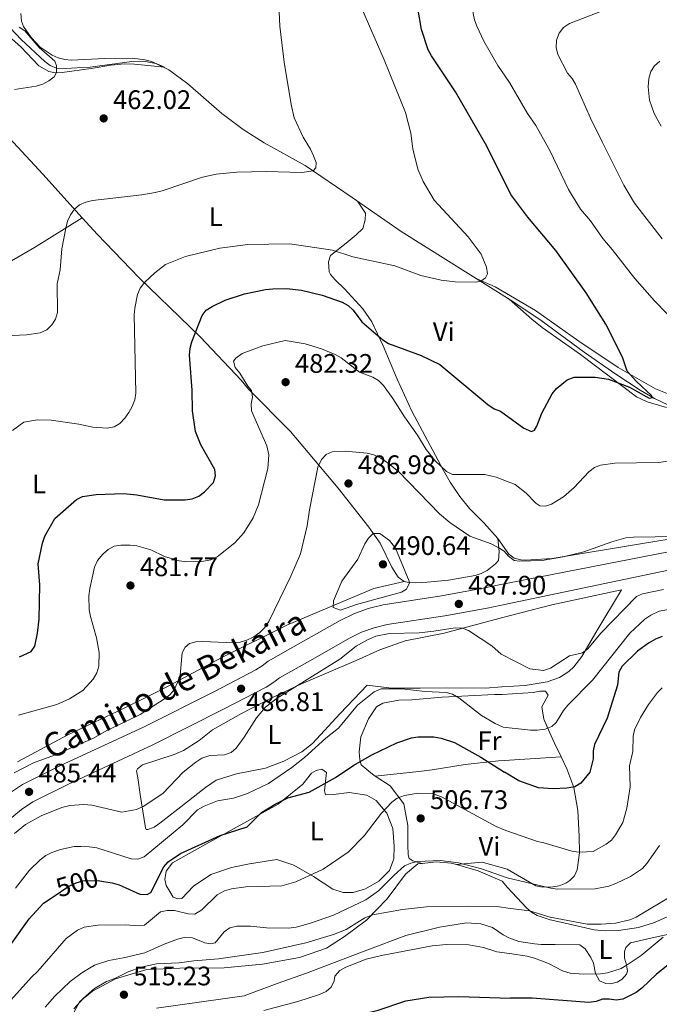
# Model space of a CAD drawing. Units: metres. Extents: x 600727 to 607628, y 4719911 to 4724640.
# Drawn here: x 603348 to 603587, y 4721202 to 4721570 of the extents above; entities that cross this region are included whole.
import ezdxf
from ezdxf.enums import TextEntityAlignment as Align

# ---------------------------------------------------------------- set-up
doc = ezdxf.new("R2010")
doc.units = ezdxf.units.M
doc.header["$MEASUREMENT"] = 0
doc.linetypes.add('DGN Style 3', pattern=[100.47729999999999, 71.7695, -28.7078])
doc.linetypes.add('DGN Style 5', pattern=[50.23865, 21.53085, -28.7078])
for name, color, linetype, lineweight in [('Nivel 11', 7, 'Continuous', 0), ('Nivel 21', 7, 'Continuous', 0), ('Nivel 22', 7, 'Continuous', 0), ('Nivel 36', 7, 'Continuous', 0), ('Nivel 37', 7, 'Continuous', 0), ('Nivel 4', 7, 'Continuous', 0), ('Nivel 41', 7, 'Continuous', 0), ('Nivel 44', 7, 'Continuous', 0), ('Nivel 5', 7, 'Continuous', 0), ('Nivel 7', 7, 'Continuous', 0)]:
    doc.layers.add(name, color=color, linetype=linetype, lineweight=lineweight)
doc.styles.add('Style-arial', font='arial.shx', dxfattribs={"bigfont": 'arialbig.shx'})
doc.styles.add('Style-Arial Narrow', font='txt')
doc.styles.add('Style-Helvetica-Narrow-Oblique', font='txt')

# ---------------------------------------------------------------- blocks, each defined once
blk = doc.blocks.new('5PATER')
at = {"layer": 'Nivel 7', "linetype": 'Continuous', "lineweight": 0}
h = blk.add_hatch(color=51, dxfattribs=at)
edge = h.paths.add_edge_path()
edge.add_ellipse((0.01646006107330322, 0.03466856479644775), major_axis=(-10.9572123736961, -11.10700355381332), ratio=0.999422240966032, start_angle=0, end_angle=360)

msp = doc.modelspace()

# ---------------------------------------------------------------- linework, layer by layer
at = {"layer": 'Nivel 11', "color": 142, "linetype": 'DGN Style 3', "lineweight": 13}
msp.add_polyline3d([(603603.25, 4721419.939999999, 477.56), (603585.3599999994, 4721428.449999999, 474.83), (603580.0100000016, 4721431.51, 474.46), (603570.9400000013, 4721437.51, 474.06), (603559.129999999, 4721445.720000001, 473.04), (603543.0199999996, 4721457.52, 471.84), (603532.5399999991, 4721464.630000001, 470.86), (603490.8599999994, 4721490.810000001, 467.83), (603472.5500000007, 4721503.51, 467.01), (603454.9499999993, 4721515.449999999, 465.34), (603439.6700000018, 4721523.92, 464.24), (603431.8500000015, 4721528.99, 463.67), (603423.8500000015, 4721534.970000001, 463.08), (603411.1900000013, 4721545.98, 462.26), (603404.1099999994, 4721551.26, 461.95), (603399.1799999997, 4721553.630000001, 461.6), (603394.6000000015, 4721554.52, 461.52), (603390.1900000013, 4721554.300000001, 461.27), (603374.6999999993, 4721552.220000001, 460.42), (603369.7699999996, 4721551.960000001, 460.56), (603365.4899999984, 4721551.710000001, 460.29), (603362.0599999987, 4721551.9, 460.29), (603359.7600000016, 4721552.9, 460.16), (603357.7399999984, 4721554.390000001, 459.99), (603348.9600000009, 4721562.6, 459.74), (603344.8000000007, 4721566.970000001, 459.6)], dxfattribs=at)
at = {"layer": 'Nivel 21', "color": 7, "linetype": 'Continuous', "lineweight": 0}
for points in [[(603527.3900000006, 4721358.76, 487.3), (603600.8399999999, 4721373.16, 485.6), (603636.6900000013, 4721379.689999999, 485.38), (603650.0799999982, 4721382.890000001, 485.65), (603654.1600000001, 4721384.27, 485.92), (603658.0799999982, 4721386.119999999, 486.27), (603664.8299999982, 4721390.08, 486.67), (603670.379999999, 4721394.130000001, 486.94), (603674.9400000013, 4721398.1, 487.42), (603679.870000001, 4721403.050000001, 488.26), (603685.1999999993, 4721409.18, 489.5), (603689.5399999991, 4721414.77, 490.56), (603698.1600000001, 4721427.09, 492.1), (603712.7100000009, 4721447.619999999, 494.03), (603719.1499999985, 4721454.9, 494.71), (603725.7199999988, 4721460.390000001, 494.92), (603730.7300000004, 4721463.359999999, 494.98), (603738.4200000018, 4721467.02, 495.1), (603743.3999999985, 4721469.199999999, 495.2), (603752.8500000015, 4721472.279999999, 495.29), (603770.6400000006, 4721476.140000001, 495.47)], [(603527.3900000006, 4721358.76, 487.3), (603521.3999999985, 4721357.5, 487.51), (603505.870000001, 4721354.66, 488.44), (603484.1000000015, 4721351.34, 490.01), (603478.5399999991, 4721349.92, 490.15), (603473.1000000015, 4721347.99, 490.12), (603467.9699999988, 4721345.529999999, 489.92), (603453.25, 4721337.1, 488.6), (603441.129999999, 4721330.32, 487.94), (603438.879999999, 4721328.5, 487.94), (603436.5799999982, 4721327.02, 487.5), (603421.0700000003, 4721318.98, 486.44), (603394.870000001, 4721305.800000001, 485.78), (603363.3200000003, 4721291.130000001, 485.45), (603349.4100000001, 4721284.16, 485.33), (603344.6000000015, 4721280.9, 485.55), (603338.4400000013, 4721275.859999999, 485.93), (603330.0300000012, 4721268.619999999, 485.85), (603325.9800000004, 4721264.560000001, 485.76), (603305.5100000016, 4721238.23, 485.75), (603304.5799999982, 4721237.42, 485.75), (603301.1099999994, 4721235.16, 485.75), (603293.8500000015, 4721231.380000001, 486.19), (603293.1600000001, 4721231.130000001, 486.06)]]:
    msp.add_polyline3d(points, dxfattribs=at)
at = {"layer": 'Nivel 21', "color": 7, "linetype": 'DGN Style 3', "lineweight": 0}
for points in [[(603527.6000000015, 4721351.140000001, 487.3), (603602.1000000015, 4721366.75, 485.6), (603638.0399999991, 4721373.290000001, 485.38), (603651.8999999985, 4721376.6, 485.65), (603656.6099999994, 4721378.199999999, 485.92), (603661.129999999, 4721380.33, 486.27), (603668.4200000018, 4721384.609999999, 486.67), (603674.4600000009, 4721389.01, 486.94), (603679.3999999985, 4721393.32, 487.42), (603684.6600000001, 4721398.59, 488.26), (603690.2600000016, 4721405.029999999, 489.5), (603694.8000000007, 4721410.890000001, 490.56), (603703.5, 4721423.33, 492.1), (603717.8399999999, 4721443.560000001, 494.03), (603721.1700000018, 4721447.32, 493.27), (603743.7600000016, 4721456.08, 495.36), (603763.120000001, 4721461.52, 496.18), (603784.9499999993, 4721466.630000001, 496.73)], [(603343.2600000016, 4721270.109999999, 485.93), (603349.0899999999, 4721274.880000001, 485.55), (603353.2100000009, 4721277.68, 485.33), (603366.5799999982, 4721284.369999999, 485.45), (603398.1400000006, 4721299.050000001, 485.78), (603424.4800000004, 4721312.300000001, 486.44), (603440.3500000015, 4721320.52, 487.5), (603443.2800000012, 4721322.41, 487.94), (603445.3500000015, 4721324.08, 487.94), (603456.9400000013, 4721330.57, 488.6), (603471.4699999988, 4721338.880000001, 489.92), (603475.9899999984, 4721341.060000001, 490.12), (603480.7199999988, 4721342.73, 490.15), (603485.5899999999, 4721343.970000001, 490.01), (603507.1099999994, 4721347.26, 488.44), (603522.8599999994, 4721350.130000001, 487.51), (603527.6000000015, 4721351.140000001, 487.3)]]:
    msp.add_polyline3d(points, dxfattribs=at)
at = {"layer": 'Nivel 22', "color": 30, "linetype": 'DGN Style 5', "lineweight": 30, "elevation": 500, "flags": 128}
msp.add_lwpolyline([(603361.2100000009, 4721242.52), (603366.3099999987, 4721246.01), (603369.4899999984, 4721247.48), (603371.8900000006, 4721248.18), (603377.6499999985, 4721248.290000001), (603379.6099999994, 4721247.960000001)], dxfattribs=at)
at = {"layer": 'Nivel 36', "color": 92, "linetype": 'Continuous', "lineweight": 0, "extrusion": (-0.01858097838721908, 0.0080335406556506, 0.9997950837380166), "elevation": 27186.12464009657, "flags": 128}
msp.add_lwpolyline([(-4573269.133662801, -1319467.444669841), (-4573269.133662801, -1319474.854534887)], dxfattribs=at)
at = {"layer": 'Nivel 36', "color": 92, "linetype": 'Continuous', "lineweight": 0, "extrusion": (0.1567772080688689, 0.3619082561263686, 0.9189359722949698), "elevation": 1803768.17978853, "flags": 128}
msp.add_lwpolyline([(1322952.588232543, -4201401.766170315), (1322953.622254502, -4201405.239741765), (1322956.099768009, -4201409.93033094)], dxfattribs=at)
at = {"layer": 'Nivel 36', "color": 92, "linetype": 'Continuous', "lineweight": 0, "extrusion": (-0.1731885445989723, 0.7705275419727339, 0.6134272858955222), "elevation": 3533702.539774059, "flags": 128}
msp.add_lwpolyline([(-1624204.987898648, -2744132.222836869), (-1624224.965560544, -2744133.273800762), (-1624251.606341314, -2744132.919258726)], dxfattribs=at)
at = {"layer": 'Nivel 36', "color": 92, "linetype": 'Continuous', "lineweight": 0, "extrusion": (0.02103504543080717, 0.001352958321136423, 0.9997778235025546), "elevation": 19581.56657532851, "flags": 128}
msp.add_lwpolyline([(4672818.903985344, -905116.8686211109), (4672818.903985344, -905138.2173775174)], dxfattribs=at)
at = {"layer": 'Nivel 36', "color": 92, "linetype": 'Continuous', "lineweight": 0, "extrusion": (0.1457023234422574, 0.5220531125653085, 0.8403757377532987), "elevation": 2553108.406542039, "flags": 128}
msp.add_lwpolyline([(687877.7055793218, -3957641.965948351), (687868.7383006997, -3957646.006506991), (687859.1036496926, -3957646.006506991)], dxfattribs=at)
at = {"layer": 'Nivel 36', "color": 92, "linetype": 'Continuous', "lineweight": 0}
for points in [[(603348.7899999991, 4721572.34, 460.33), (603349.0300000012, 4721569.390000001, 460.55), (603349.8399999999, 4721567.460000001, 460.55), (603352.6400000006, 4721563.290000001, 460.66), (603356.0500000007, 4721559.710000001, 460.75), (603360.4600000009, 4721556.74, 460.77), (603362.7899999991, 4721555.710000001, 460.77), (603365.1799999997, 4721555.07, 460.77), (603367.6400000006, 4721554.880000001, 460.77), (603380.1799999997, 4721555.460000001, 460.77), (603390.5199999996, 4721555.550000001, 460.77), (603395.0799999982, 4721554.949999999, 460.77), (603397.5199999996, 4721554.310000001, 460.8), (603402.3900000006, 4721552.17, 461)], [(603316.5799999982, 4721553.189999999, 459.42), (603331.9699999988, 4721561.109999999, 459.52), (603337.1999999993, 4721563.310000001, 459.52), (603340.4600000009, 4721563.84, 459.52), (603342.870000001, 4721563.68, 459.74), (603345.5799999982, 4721562.73, 459.74), (603348.7300000004, 4721559.880000001, 459.96), (603355.5100000016, 4721552.74, 460.15), (603359.2699999996, 4721550.58, 460.24), (603361.75, 4721550.16, 460.31), (603364.2300000004, 4721550.220000001, 460.38), (603375, 4721551.710000001, 460.46), (603382.4499999993, 4721552.949999999, 460.8), (603387.4200000018, 4721553.43, 461.01), (603391.2600000016, 4721553.310000001, 461.06), (603402.3900000006, 4721552.17, 461)], [(603371.7399999984, 4721495.939999999, 465.49), (603357, 4721512.23, 462.51), (603338.120000001, 4721532.529999999, 459.91), (603325.2399999984, 4721544.359999999, 459.2), (603316.5799999982, 4721553.189999999, 459.42)], [(603474.4400000013, 4721502.199999999, 466.56), (603477.4600000009, 4721497.67, 467.16), (603477.3399999999, 4721495.23, 467.47), (603476.4299999997, 4721491.960000001, 468.09), (603474.0500000007, 4721489.550000001, 468.6), (603470.2100000009, 4721486.5, 469.22), (603464.3599999994, 4721481.82, 471.33), (603463.6400000006, 4721479.49, 471.98), (603463.8999999985, 4721475.800000001, 472.21), (603464.4200000018, 4721474.710000001, 472.2), (603466.129999999, 4721472.76, 472.34), (603469.6900000013, 4721469.390000001, 472.63), (603476.5, 4721461.9, 473.29), (603479.8000000007, 4721457.1, 473.75), (603484.0799999982, 4721448.130000001, 474.98), (603489.3099999987, 4721435.68, 475.67), (603494.8500000015, 4721423.689999999, 476.45), (603506.620000001, 4721401.51, 479.44), (603509.1600000001, 4721397.220000001, 479.92), (603512.7399999984, 4721391.84, 480.8), (603516.3000000007, 4721387.359999999, 482.29), (603521.8000000007, 4721381.859999999, 483.17), (603526.8999999985, 4721376.17, 483.06)], [(603215.2199999988, 4721413.66, 460.64), (603243.7100000009, 4721426.960000001, 461.13), (603276.5, 4721445.16, 460.84), (603314.1999999993, 4721464, 462.16), (603334.4200000018, 4721474.42, 462.18), (603345.3000000007, 4721479.9, 463.05), (603353.9299999997, 4721484.810000001, 464.3), (603371.7399999984, 4721495.939999999, 465.49)], [(603491.9499999993, 4721360.09, 490.13), (603489.6700000018, 4721361.68, 490.13), (603487.3099999987, 4721365.35, 490.13), (603482.9899999984, 4721374.380000001, 490.13), (603478.7399999984, 4721380.300000001, 489.9), (603467.2699999996, 4721394.970000001, 487.06), (603449.4899999984, 4721416.109999999, 482.89), (603433.8099999987, 4721431.960000001, 479.83), (603431, 4721435.300000001, 478.5), (603415.7800000012, 4721451.470000001, 474.94), (603392.8900000006, 4721473.640000001, 469.59), (603377.3999999985, 4721489.689999999, 466.64), (603371.7399999984, 4721495.939999999, 465.49)], [(603712.5300000012, 4721458.140000001, 493.66), (603709.120000001, 4721454.640000001, 493.36), (603702.8900000006, 4721446.84, 492.86), (603695.4100000001, 4721433.74, 491.56), (603687.5899999999, 4721418.08, 489.68), (603683.1099999994, 4721411.960000001, 488.78), (603673.5500000007, 4721402.27, 487.08), (603666.0500000007, 4721395.82, 485.75), (603660.1900000013, 4721391.790000001, 485.15), (603654.7800000012, 4721389.529999999, 484.72), (603649.8099999987, 4721388.91, 484.36), (603644.7699999996, 4721389.1, 483.74), (603644.0599999987, 4721389.42, 483.63), (603642.2300000004, 4721391.210000001, 483.42), (603639.620000001, 4721394.82, 483.08), (603630.6600000001, 4721403.42, 481.54), (603599.4400000013, 4721425.869999999, 477.04), (603595.0799999982, 4721428.24, 476.61), (603585.8200000003, 4721432.040000001, 475.76), (603571.8200000003, 4721440.02, 474.4), (603557.1400000006, 4721449.800000001, 472.94), (603540.9200000018, 4721461.35, 471.53), (603525.879999999, 4721470.140000001, 470.2)], [(603589.8399999999, 4721425.029999999, 477.04), (603582.6000000015, 4721427.130000001, 476.33), (603578.7300000004, 4721429.02, 475.92), (603557.7699999996, 4721444.869999999, 473.54), (603543.4299999997, 4721454.92, 472.84), (603539.5799999982, 4721458.060000001, 472.4), (603531.1099999994, 4721465.52, 471.04)], [(603526.8999999985, 4721376.17, 483.06), (603531, 4721370.24, 484.16), (603532.9600000009, 4721368.720000001, 484.29), (603535.5500000007, 4721368.08, 484.18), (603537.1700000018, 4721368.01, 484.16), (603547.1499999985, 4721368.65, 484.36), (603580.9100000001, 4721374.189999999, 484.78), (603596.2899999991, 4721376.710000001, 484.67)], [(603527.1400000006, 4721367.890000001, 486.28), (603526.0700000003, 4721366.699999999, 486.66), (603522.9200000018, 4721364.199999999, 487.06), (603520.7300000004, 4721363.050000001, 487.26), (603518.3900000006, 4721362.27, 487.48), (603508.4699999988, 4721360.57, 488.53), (603500.5199999996, 4721359.82, 489.75), (603496.0100000016, 4721359.550000001, 490.13), (603493.5399999991, 4721359.630000001, 490.13), (603491.9499999993, 4721360.09, 490.13)], [(603347.5899999999, 4721292.710000001, 482.81), (603366.3900000006, 4721302.779999999, 481.69), (603376.3299999982, 4721307.470000001, 481.75), (603386.8299999982, 4721312.49, 482.56), (603397.9400000013, 4721317.98, 484.44), (603404.0100000016, 4721321.040000001, 485.17), (603423.8500000015, 4721331.640000001, 485.71), (603448.120000001, 4721343.74, 487.33), (603469.0300000012, 4721352.609999999, 488.68), (603480.5399999991, 4721357.390000001, 490.08), (603491.9499999993, 4721360.09, 490.13)], [(603573.129999999, 4721356.970000001, 487.28), (603563.8399999999, 4721341.560000001, 489.5), (603558.2600000016, 4721332.050000001, 490.3), (603555.2600000016, 4721328.1, 490.29), (603553.3900000006, 4721326.390000001, 490.27), (603549.9600000009, 4721324.199999999, 490.38), (603545.2600000016, 4721322.6, 490.54), (603537.0799999982, 4721321.199999999, 490.78), (603528.4499999993, 4721320.65, 491.35)], [(603528.4499999993, 4721320.65, 491.35), (603522.25, 4721320.130000001, 491.95), (603507.8599999994, 4721320.279999999, 493.38), (603497.8599999994, 4721320.199999999, 493.44), (603487.1600000001, 4721320.23, 494.27), (603478.1499999985, 4721321.27, 494.33), (603468.0199999996, 4721310.67, 494.6), (603457.6900000013, 4721299.470000001, 494.33), (603453.75, 4721296.4, 494.22), (603447.0100000016, 4721292.92, 493.89), (603440.1099999994, 4721290.27, 492.48), (603429.3200000003, 4721288.15, 491.82), (603421.7399999984, 4721285.82, 491.53), (603417.8000000007, 4721283.109999999, 491.5), (603408.5700000003, 4721275.790000001, 492.14), (603400.7100000009, 4721269.689999999, 491.92), (603398.5300000012, 4721268.25, 492.03), (603396.2300000004, 4721267.34, 492.14), (603395.620000001, 4721267.42, 492.14), (603395.3299999982, 4721267.99, 492.14), (603393.3599999994, 4721280.48, 487.97), (603392.5199999996, 4721286.73, 487.75), (603392, 4721289.26, 487.22), (603392.3500000015, 4721290.040000001, 487.09), (603394.2100000009, 4721291.49, 486.88), (603406, 4721295.380000001, 487.7), (603409.5300000012, 4721296.85, 487.83), (603415.3399999999, 4721300.640000001, 487.97), (603420.3399999999, 4721304.560000001, 487.97), (603431.1799999997, 4721310.76, 488.88), (603442.2600000016, 4721316.49, 489.79), (603453.5599999987, 4721321.76, 490.7), (603473.9600000009, 4721330.57, 492.29), (603482.7800000012, 4721334.529999999, 492.14), (603492.25, 4721337.84, 491.04), (603506.870000001, 4721340.68, 489.28), (603520.7600000016, 4721344.49, 488.05), (603527.7399999984, 4721346.33, 487.83)], [(603528.5300000012, 4721317.880000001, 492.98), (603525.6000000015, 4721317.84, 493.34), (603506.129999999, 4721316.82, 495.76), (603494.7800000012, 4721315.800000001, 495.98), (603489.8900000006, 4721315.76, 496.2), (603484.0100000016, 4721314.560000001, 496.2), (603481.6499999985, 4721313.25, 496.2), (603478.5899999999, 4721308.699999999, 496.63), (603475.7699999996, 4721301.99, 498.17), (603475.1700000018, 4721296.449999999, 498.17), (603475.4100000001, 4721293.43, 498.83), (603475.9299999997, 4721291.560000001, 500.36), (603480.0500000007, 4721288, 500.58), (603481.1400000006, 4721287.300000001, 500.87)], [(603528.5300000012, 4721317.880000001, 492.98), (603540.120000001, 4721318.529999999, 491.61), (603542.5799999982, 4721319.08, 491.31), (603544.6799999997, 4721319.1, 491.06), (603545.75, 4721317.529999999, 491.61), (603543.3299999982, 4721313.199999999, 492.4), (603544.1000000015, 4721308.609999999, 494.47), (603546.1400000006, 4721303.810000001, 496.24), (603548.0300000012, 4721299.630000001, 497.37), (603550.5199999996, 4721294.49, 498.25)], [(603550.5199999996, 4721294.49, 498.25), (603552.6900000013, 4721290.02, 499.02), (603555.2600000016, 4721283.07, 500.18), (603556.7199999988, 4721274.49, 501.8), (603557.3000000007, 4721264.84, 504.1), (603557.3500000015, 4721258.640000001, 505.54), (603556.5700000003, 4721252.290000001, 506.7), (603555.5500000007, 4721250.1, 507.29), (603553.8099999987, 4721248.359999999, 507.92), (603552.2300000004, 4721247.33, 508.35), (603549.8599999994, 4721246.34, 508.92), (603547.4600000009, 4721245.92, 509.35), (603543.5599999987, 4721245.880000001, 509.47), (603541.0399999991, 4721246.290000001, 509.46), (603530.3500000015, 4721252.529999999, 509.36)], [(603481.4699999988, 4721278.23, 504.03), (603485.4600000009, 4721273.52, 504.9), (603487.7300000004, 4721267.779999999, 506.44), (603488.2199999988, 4721261.1, 507.32), (603488.0399999991, 4721256.359999999, 507.76), (603486.4899999984, 4721252.029999999, 508.63), (603482.4299999997, 4721248.119999999, 508.85), (603477.4899999984, 4721245.199999999, 509.51), (603472.8999999985, 4721243.880000001, 509.29), (603469.0899999999, 4721243.84, 509.07), (603465.3399999999, 4721245.040000001, 507.98), (603458.120000001, 4721249.800000001, 505.34), (603450.6799999997, 4721254.050000001, 503.15), (603444.3399999999, 4721256.15, 501.83), (603434.2199999988, 4721254.49, 501.83), (603427.3999999985, 4721253.140000001, 502.27), (603419.7300000004, 4721250.57, 502.27), (603413.2199999988, 4721246.199999999, 502.27), (603408.9400000013, 4721241.57, 502.49), (603407.3599999994, 4721241.48, 502.27), (603405.6999999993, 4721242.119999999, 502.27), (603404.3999999985, 4721244.189999999, 502.27), (603403.0799999982, 4721246.48, 501.39), (603402.5599999987, 4721248.699999999, 501.18), (603403.0399999991, 4721251.869999999, 501.18), (603405.3900000006, 4721254.98, 501.18), (603416.6900000013, 4721261.32, 500.52), (603444.8200000003, 4721276.790000001, 499.64), (603454.0300000012, 4721284.27, 499.42), (603457.3099999987, 4721288.460000001, 498.76), (603459.1000000015, 4721289.41, 498.76), (603461.1799999997, 4721289.93, 498.54), (603462.9100000001, 4721288.65, 498.98), (603462.2100000009, 4721281.869999999, 500.08), (603462.5500000007, 4721280.380000001, 500.52), (603465.4899999984, 4721280.48, 501.83), (603471.379999999, 4721281.17, 502.27), (603478, 4721280.220000001, 503.37), (603481.4699999988, 4721278.23, 504.03)], [(603481.1400000006, 4721287.300000001, 500.87), (603497.4400000013, 4721289.08, 501.74), (603502.379999999, 4721289.73, 501.72), (603514.6799999997, 4721291.699999999, 500.28), (603527.1499999985, 4721293.02, 498.88), (603529.2199999988, 4721293.119999999, 498.7)], [(603481.1400000006, 4721287.300000001, 500.87), (603486.6999999993, 4721283.67, 502.34), (603491.7800000012, 4721277.029999999, 504.97), (603493.2899999991, 4721268.85, 506.72), (603493.2699999996, 4721261.66, 507.82), (603493.4499999993, 4721257.92, 509.14), (603493.7399999984, 4721256.560000001, 510.01), (603495.1900000013, 4721255.710000001, 510.45), (603498.6900000013, 4721254.720000001, 512.14)], [(603498.6900000013, 4721254.720000001, 512.14), (603497.0100000016, 4721254.529999999, 512.25), (603492.4400000013, 4721250.68, 512.25), (603485.5399999991, 4721241.43, 513.35), (603477.8399999999, 4721233.460000001, 515.1), (603469.629999999, 4721227.43, 516.2), (603462.8999999985, 4721223.060000001, 517.52), (603452.870000001, 4721219.6, 517.74), (603439.0899999999, 4721217.050000001, 517.52), (603424.7199999988, 4721215.710000001, 516.42), (603408.1900000013, 4721215.58, 515.54), (603395.8999999985, 4721215.050000001, 515.32), (603384.1400000006, 4721211.58, 515.1), (603375.5500000007, 4721206.91, 515.54), (603370.8399999999, 4721203.060000001, 515.76), (603367.1499999985, 4721196.49, 516.2)], [(603511.5199999996, 4721254.26, 511.55), (603509.5199999996, 4721254.84, 511.59), (603503.8399999999, 4721255.300000001, 511.81), (603498.6900000013, 4721254.720000001, 512.14)], [(603530.5399999991, 4721245.720000001, 512.2), (603528.4800000004, 4721248.1, 511.81), (603519.5300000012, 4721251.9, 511.37), (603511.5199999996, 4721254.26, 511.55)], [(603530.5399999991, 4721245.720000001, 512.2), (603537.6400000006, 4721238.060000001, 514.12), (603539.4800000004, 4721236.470000001, 514.46), (603541.6099999994, 4721235.27, 514.64), (603546.4299999997, 4721233.640000001, 514.72), (603551.5100000016, 4721232.470000001, 514.82), (603562.9200000018, 4721229.949999999, 516.16), (603567.0599999987, 4721229.560000001, 516.59), (603572, 4721229.630000001, 516.8), (603579.4499999993, 4721230.810000001, 516.94), (603585.4100000001, 4721232.689999999, 517.36), (603600.4400000013, 4721239.380000001, 518.97)], [(603399.4699999988, 4721200.630000001, 516.2), (603432.2100000009, 4721205.279999999, 517.74), (603444.4600000009, 4721209.83, 518.39), (603455.4299999997, 4721213.73, 518.39), (603477.9299999997, 4721222.25, 517.3), (603492.5500000007, 4721227.82, 517.08), (603505.1099999994, 4721230.939999999, 516.64), (603515.1600000001, 4721232.460000001, 516.42), (603520.5500000007, 4721232.07, 516.2), (603524.9499999993, 4721230.74, 516.2), (603528.9200000018, 4721228.040000001, 516.42), (603531.0599999987, 4721226.93, 516.42)], [(603601.3200000003, 4721230.460000001, 521.54), (603585.6999999993, 4721227.109999999, 520.4300000000001), (603576.4100000001, 4721225.08, 519.0600000000001), (603574.75, 4721223.290000001, 518.79), (603574.1600000001, 4721221.73, 518.78), (603574.1499999985, 4721219.33, 519.16), (603574.9699999988, 4721216.84, 519.83), (603575.3099999987, 4721214.390000001, 520.48), (603574.9400000013, 4721213.300000001, 520.7), (603573.3299999982, 4721211.41, 521.0600000000001), (603571.4600000009, 4721210.279999999, 521.25), (603568.9600000009, 4721209.73, 521.29), (603567.25, 4721209.890000001, 521.25), (603564.9200000018, 4721210.779999999, 521.09), (603563.4100000001, 4721213.529999999, 520.32), (603562.6099999994, 4721217.4, 519.0600000000001), (603561.6400000006, 4721219.58, 518.45), (603559.5700000003, 4721222.810000001, 517.69), (603557.4800000004, 4721224.34, 517.45), (603548.3099999987, 4721224.460000001, 517.14), (603543.0399999991, 4721224.41, 517.41), (603540.5599999987, 4721224.630000001, 517.25), (603534.7699999996, 4721225.560000001, 517.14), (603531.0599999987, 4721226.93, 516.42)]]:
    msp.add_polyline3d(points, dxfattribs=at)
at = {"layer": 'Nivel 4', "color": 30, "linetype": 'Continuous', "lineweight": 30, "flags": 128}
for points, elevation in [([(603522.8299999982, 4721522.75), (603511.1400000006, 4721542.99), (603502.1499999985, 4721556.43), (603500.9299999997, 4721558.74), (603498.379999999, 4721566.27), (603497.0500000007, 4721574.24), (603496.9899999984, 4721579.48), (603498.7300000004, 4721589.960000001), (603499.6799999997, 4721592.279999999), (603501.2800000012, 4721594.199999999), (603503.4100000001, 4721595.779999999), (603512.6499999985, 4721600.540000001), (603520.5599999987, 4721604.09)], 475), ([(603525.5599999987, 4721424.58), (603527.9200000018, 4721423.73), (603536.6099999994, 4721417.279999999), (603539.5, 4721416.060000001), (603540.6499999985, 4721416.630000001), (603541.5100000016, 4721418.060000001), (603543.2699999996, 4721422.98), (603547.1900000013, 4721430.18), (603548.8299999982, 4721432.18), (603552.7399999984, 4721435.4), (603555.4200000018, 4721436.34), (603563.1999999993, 4721436.42), (603568.1700000018, 4721435.66), (603576.0399999991, 4721432.619999999), (603583.3599999994, 4721428.51), (603584.6400000006, 4721428.800000001), (603584.3099999987, 4721429.58), (603578.6400000006, 4721434.779999999), (603575.2300000004, 4721438.699999999), (603573.4400000013, 4721443.84), (603567.2899999991, 4721456.26), (603559.8999999985, 4721467.93), (603548.5100000016, 4721483.710000001), (603538.1600000001, 4721496.220000001), (603531.7699999996, 4721504.6), (603522.8299999982, 4721522.75)], 475), ([(603348.3000000007, 4721331.859999999), (603352.6400000006, 4721333.949999999), (603353.9899999984, 4721335.84), (603355.0500000007, 4721340.74), (603355.6900000013, 4721345.93), (603355.8500000015, 4721358.83), (603355.2300000004, 4721366.68), (603356.8299999982, 4721374.369999999), (603357.7199999988, 4721376.960000001), (603361.5399999991, 4721383.550000001), (603369.5199999996, 4721390.65), (603371.8099999987, 4721391.75), (603376.8999999985, 4721392.59), (603387.1799999997, 4721392.939999999), (603392.1499999985, 4721392.449999999), (603402.2699999996, 4721390.5), (603410.120000001, 4721390.5), (603412.8200000003, 4721390.92), (603415.25, 4721391.890000001), (603417.4100000001, 4721393.529999999), (603420.6700000018, 4721397.09), (603421.4499999993, 4721399.48), (603421.25, 4721401.890000001), (603416.0300000012, 4721411.07), (603414, 4721416.040000001), (603412.8599999994, 4721423.76), (603412.8000000007, 4721431.560000001), (603411.7199999988, 4721444.609999999), (603411.9600000009, 4721447.210000001), (603412.6600000001, 4721449.609999999), (603416.5, 4721459.460000001), (603418.0100000016, 4721461.460000001), (603420.2100000009, 4721462.859999999), (603425.0599999987, 4721465.15), (603432.3599999994, 4721467.52)], 475), ([(603432.3599999994, 4721467.52), (603440.120000001, 4721469.199999999), (603442.8299999982, 4721469.460000001), (603448.1600000001, 4721469.5), (603453.6000000015, 4721468.949999999), (603461.3399999999, 4721466.99), (603468.8200000003, 4721464.460000001), (603471.0700000003, 4721463.23), (603472.9400000013, 4721461.460000001), (603476.1799999997, 4721457.109999999), (603483.9600000009, 4721450.33), (603486.0899999999, 4721449.02), (603498.2899999991, 4721444.49), (603505.25, 4721441.08), (603523.2100000009, 4721426.199999999), (603525.5599999987, 4721424.58)], 475), ([(603588.25, 4721339.5), (603585.8200000003, 4721338.550000001), (603583.120000001, 4721337.050000001), (603579, 4721334.060000001), (603573.3000000007, 4721328.390000001), (603572.1400000006, 4721326.17), (603571.5899999999, 4721321.35), (603567.7600000016, 4721309.040000001), (603562.9499999993, 4721299.189999999), (603562.4400000013, 4721296.74), (603562.5, 4721293.800000001), (603561.3000000007, 4721288.82), (603557.8399999999, 4721284.630000001), (603555.6900000013, 4721283.359999999), (603552.6099999994, 4721282.83), (603547.5799999982, 4721282.59), (603542.0599999987, 4721282.99), (603534.7800000012, 4721285.550000001), (603529.3399999999, 4721288.779999999)], 500), ([(603379.6099999994, 4721247.960000001), (603382.9200000018, 4721247.4), (603385.5199999996, 4721246.65), (603393.2199999988, 4721243.18), (603395.9800000004, 4721243.029999999), (603397.2899999991, 4721243.9), (603402.1600000001, 4721253.43), (603403.8099999987, 4721255.34), (603408.3900000006, 4721258.42), (603423.1700000018, 4721265.15), (603433.2699999996, 4721268.4), (603438.620000001, 4721273.77), (603443.7199999988, 4721276.880000001), (603448.5399999991, 4721279.220000001), (603456.4499999993, 4721281.35), (603466.3000000007, 4721286.83), (603473.1099999994, 4721291.369999999), (603479.8200000003, 4721295.310000001), (603489.2100000009, 4721299.76), (603494.6999999993, 4721301.609999999), (603497.1799999997, 4721301.960000001), (603502.9800000004, 4721301.960000001), (603505.8000000007, 4721301.460000001), (603510.75, 4721299.890000001), (603520.5300000012, 4721294.42), (603529.3399999999, 4721288.779999999)], 500), ([(603345.4499999993, 4721224.859999999), (603351.9400000013, 4721234.050000001), (603357.3000000007, 4721239.84), (603361.2100000009, 4721242.52)], 500), ([(603660.120000001, 4721199.09), (603648.3099999987, 4721206.630000001), (603634.629999999, 4721220.57), (603625.5700000003, 4721226.689999999), (603622.7600000016, 4721227.859999999), (603620.3200000003, 4721228.4), (603615.0799999982, 4721228.35), (603609.7399999984, 4721227.189999999), (603601.5199999996, 4721224.290000001), (603596.6400000006, 4721221.68), (603586.120000001, 4721213.32), (603580.6900000013, 4721208.07), (603578.5399999991, 4721206.439999999), (603573.5899999999, 4721203.949999999), (603571.1099999994, 4721203.65), (603568.5300000012, 4721204.040000001), (603566, 4721204.01), (603563.6099999994, 4721203.16), (603560.8599999994, 4721202.76), (603539.7100000009, 4721204.4), (603531.6900000013, 4721204.41)], 525), ([(603426.1499999985, 4721183.140000001), (603427.5799999982, 4721184.140000001), (603432.9600000009, 4721187.220000001), (603435.7199999988, 4721187.91), (603438.2300000004, 4721187.890000001), (603444.129999999, 4721186.66), (603446.620000001, 4721186.76), (603449.2699999996, 4721187.32), (603454.2100000009, 4721189.66), (603463.5599999987, 4721194.859999999), (603465.9600000009, 4721195.859999999), (603482.2600000016, 4721199.9), (603492.5, 4721203.300000001), (603501.1000000015, 4721204.75), (603512.3200000003, 4721204.92), (603531.6900000013, 4721204.41)], 525)]:
    msp.add_lwpolyline(points, dxfattribs=dict(at, elevation=elevation))
at = {"layer": 'Nivel 5', "color": 30, "linetype": 'Continuous', "lineweight": 0, "flags": 128}
for points, elevation in [([(603521.7300000004, 4721561.960000001), (603519.0599999987, 4721567.540000001), (603518.129999999, 4721569.890000001), (603517.6499999985, 4721572.34), (603517.7800000012, 4721574.85), (603518.5799999982, 4721577.939999999), (603521.1400000006, 4721583.290000001)], 480), ([(603476.0899999999, 4721574.189999999), (603484.4899999984, 4721554.93), (603492.4699999988, 4721535.32), (603494.3900000006, 4721527.540000001), (603495.2199999988, 4721521.710000001), (603497, 4721514.17), (603499.0599999987, 4721509.460000001), (603503.1700000018, 4721502.5), (603515.7800000012, 4721488.85), (603520.6400000006, 4721482.369999999), (603522.7300000004, 4721477.48), (603523.0399999991, 4721475), (603522.2899999991, 4721473.550000001), (603520.5599999987, 4721472.220000001), (603518.7199999988, 4721471.9), (603511.0199999996, 4721471.99), (603505.75, 4721472.609999999), (603498.0899999999, 4721474.439999999), (603488.4299999997, 4721477.939999999), (603472.7399999984, 4721481.33), (603465.1600000001, 4721483.810000001), (603449.2399999984, 4721486.23), (603433.6000000015, 4721485.92), (603423.129999999, 4721484.58), (603410.2800000012, 4721481.51), (603402.8299999982, 4721478.439999999), (603398.7899999991, 4721475.4), (603394.9400000013, 4721471.76), (603393.3099999987, 4721469.67), (603392.3900000006, 4721467.34), (603391.3000000007, 4721462.140000001), (603391.1099999994, 4721459.65), (603391.6700000018, 4721430.439999999), (603391.3900000006, 4721427.960000001), (603390.3599999994, 4721425.470000001), (603389.1499999985, 4721423.18), (603387.5700000003, 4721421.1), (603385.8000000007, 4721419.109999999), (603383.6400000006, 4721417.85), (603380.9899999984, 4721417.35), (603375.6499999985, 4721417.710000001), (603370.4699999988, 4721418.779999999), (603360.0700000003, 4721420.27), (603354.9800000004, 4721420.460000001), (603349.8999999985, 4721419.58), (603345.6799999997, 4721416.470000001)], 470), ([(603588.3099999987, 4721488.1), (603577.9100000001, 4721501.439999999), (603573.9299999997, 4721508.18), (603565.9499999993, 4721524.02), (603561.5100000016, 4721533.189999999), (603555.9299999997, 4721545.890000001), (603554.620000001, 4721548.040000001), (603552.9400000013, 4721550.01), (603549.2800000012, 4721557.02), (603548.6600000001, 4721559.59), (603548.8099999987, 4721562.26), (603549.7600000016, 4721564.939999999), (603551.4400000013, 4721567.08), (603553.6799999997, 4721568.57), (603568.2600000016, 4721574.17)], 485), ([(603445.2899999991, 4721572.85), (603445.5500000007, 4721567.58), (603447.1099999994, 4721554.15), (603449.6700000018, 4721538.23), (603450.8999999985, 4721533.24), (603454.2399999984, 4721526.02), (603456.8999999985, 4721521.65), (603458.0599999987, 4721519.07), (603459.0899999999, 4721516.57), (603458.9299999997, 4721514.57), (603457.9299999997, 4721513.529999999), (603453.7300000004, 4721512.93), (603440.3900000006, 4721513.300000001), (603429.4699999988, 4721513.040000001), (603421.6999999993, 4721512.300000001), (603416.6000000015, 4721511.140000001), (603401.5899999999, 4721506.029999999), (603399, 4721505.4), (603393.9400000013, 4721504.48), (603375.6099999994, 4721502.449999999), (603373.1099999994, 4721501.82), (603370.7399999984, 4721500.76), (603368.8099999987, 4721499.17), (603367.379999999, 4721497.1), (603366.2399999984, 4721494.67), (603365.5599999987, 4721492.1), (603364.129999999, 4721484.33), (603363.4699999988, 4721476.5), (603362.3200000003, 4721471.26), (603362.4600000009, 4721460.51), (603361.7399999984, 4721458.029999999), (603360.4200000018, 4721455.91), (603358.4899999984, 4721454.08), (603355.9800000004, 4721453.01), (603350.8500000015, 4721452.18), (603342.9899999984, 4721451.83)], 465), ([(603348.120000001, 4721567.16), (603350.25, 4721565.84), (603355.6000000015, 4721559.6), (603361.5, 4721554.52), (603362.1099999994, 4721552.73)], 460), ([(603521.7300000004, 4721561.960000001), (603526.9400000013, 4721552.810000001), (603531.1999999993, 4721546.540000001), (603538.0199999996, 4721534.859999999), (603541.1099999994, 4721530.43), (603546.3099999987, 4721521.119999999), (603553.3399999999, 4721506.52), (603557.7699999996, 4721499.199999999), (603561.5300000012, 4721494.76), (603566.1099999994, 4721488.27), (603569.6499999985, 4721484.15), (603578.0899999999, 4721473.23), (603585.4200000018, 4721464.960000001), (603594.7199999988, 4721455.279999999)], 480), ([(603362.1099999994, 4721552.73), (603362.1499999985, 4721550.23), (603361.1999999993, 4721548.57), (603359.2399999984, 4721547.08), (603356.9499999993, 4721545.890000001), (603354.5500000007, 4721545.17), (603346.4299999997, 4721543.890000001)], 460), ([(603587.4200000018, 4721554.52), (603585.4100000001, 4721552.699999999), (603584.0799999982, 4721550.58), (603583.3299999982, 4721547.98), (603583, 4721544.939999999), (603583.5100000016, 4721539.93), (603585.3299999982, 4721534.960000001), (603587.879999999, 4721530.199999999)], 489.9999999999999), ([(603428.6600000001, 4721374.470000001), (603432.0300000012, 4721378.220000001), (603435.5399999991, 4721383.84), (603437.5500000007, 4721388.74), (603441.0300000012, 4721402.220000001), (603441.3900000006, 4721407.43), (603440.620000001, 4721410.68), (603434.9299999997, 4721423.859999999), (603434.7399999984, 4721426.380000001), (603435.3000000007, 4721428.92), (603434.9600000009, 4721431.380000001), (603433.5899999999, 4721433.040000001), (603430.5599999987, 4721437.91), (603428.8200000003, 4721439.960000001), (603428.1700000018, 4721442.380000001), (603429.0300000012, 4721443.470000001), (603431.4800000004, 4721445.220000001), (603439.1099999994, 4721448.16), (603447.4899999984, 4721450.060000001), (603455.0199999996, 4721448.85), (603461.0799999982, 4721446.949999999), (603466.2199999988, 4721444.859999999), (603468.3999999985, 4721443.640000001), (603475.3000000007, 4721438.32), (603480.1999999993, 4721436.35), (603482.379999999, 4721435.109999999), (603484.1900000013, 4721433.24), (603487.7399999984, 4721428.470000001), (603492.0700000003, 4721421.57), (603496.8900000006, 4721414.74), (603500.0799999982, 4721409.310000001), (603503.3500000015, 4721405.25), (603507.6799999997, 4721401.09), (603509.9699999988, 4721400.08), (603522.0899999999, 4721400.01), (603526.2699999996, 4721399)], 480), ([(603346.2600000016, 4721288.550000001), (603353.5799999982, 4721292.32), (603361.379999999, 4721295.210000001), (603375.9200000018, 4721301.51), (603380.870000001, 4721304.359999999), (603393.3000000007, 4721310.380000001), (603402.3900000006, 4721316.199999999), (603404.3999999985, 4721317.710000001), (603406.0199999996, 4721319.609999999), (603407.3399999999, 4721322.279999999), (603408.3000000007, 4721324.99), (603409.0399999991, 4721333.33), (603410.1400000006, 4721335.57), (603411.8299999982, 4721336.92), (603414.129999999, 4721337.51), (603416.620000001, 4721337.66), (603425.4600000009, 4721337.199999999), (603430.75, 4721337.359999999), (603433.1400000006, 4721338.07), (603435.7899999991, 4721339.41), (603438.0799999982, 4721340.98), (603439.8299999982, 4721342.76), (603441.370000001, 4721345.119999999), (603449.5599999987, 4721361.99), (603453.1700000018, 4721370.35), (603455.7300000004, 4721380.869999999), (603456.5199999996, 4721386.84), (603459.7100000009, 4721402.800000001), (603461.0799999982, 4721405.57), (603462.8500000015, 4721407.48)], 485), ([(603462.8500000015, 4721407.48), (603465.0799999982, 4721408.529999999), (603469.9100000001, 4721408.74), (603478.1400000006, 4721408), (603480.5599999987, 4721407.380000001), (603483.1999999993, 4721406.1), (603485.5899999999, 4721404.560000001), (603489.7600000016, 4721401.140000001), (603505.120000001, 4721385.34), (603508.9200000018, 4721382.050000001), (603516.4499999993, 4721376.970000001), (603524.3599999994, 4721374.1), (603527, 4721372.699999999)], 485), ([(603605.0700000003, 4721406.92), (603586.8299999982, 4721404.57), (603570.620000001, 4721404.27), (603565.2800000012, 4721403.57), (603562.9699999988, 4721402.619999999), (603560.8900000006, 4721400.98), (603555.370000001, 4721395.140000001), (603551.370000001, 4721391.710000001), (603547, 4721388.98), (603544.6400000006, 4721388.15), (603542.5399999991, 4721388.34), (603541.1099999994, 4721389.34), (603537.4800000004, 4721393.029999999), (603533.379999999, 4721396.300000001), (603526.2699999996, 4721399)], 480), ([(603347.9499999993, 4721310.09), (603362.2600000016, 4721314.08), (603366.9400000013, 4721316.18), (603371.879999999, 4721319.27), (603375.7600000016, 4721323.560000001), (603377.1700000018, 4721325.98), (603377.8999999985, 4721328.380000001), (603378.0599999987, 4721333.550000001), (603377.1000000015, 4721339), (603374.7600000016, 4721347.01), (603374.3399999999, 4721349.48), (603374.2399999984, 4721354.710000001), (603374.5100000016, 4721357.42), (603376.3099999987, 4721365.4), (603377.4699999988, 4721367.85), (603379.3500000015, 4721370.279999999), (603381.4100000001, 4721372.02), (603383.6999999993, 4721373.25), (603386.1600000001, 4721373.67), (603389.5599999987, 4721373.58), (603392.1499999985, 4721373.369999999), (603397.3599999994, 4721371.859999999), (603402.4800000004, 4721369.43), (603407.9499999993, 4721367.800000001), (603410.7699999996, 4721367.369999999), (603416.4100000001, 4721367.529999999), (603419.6799999997, 4721368.189999999), (603422.0799999982, 4721369.24), (603428.6600000001, 4721374.470000001)], 480), ([(603468.129999999, 4721349.34), (603465.4499999993, 4721350.300000001), (603465.5100000016, 4721352.810000001), (603468.6999999993, 4721360.119999999), (603474.5700000003, 4721368.34), (603477.1900000013, 4721374.119999999), (603478.6099999994, 4721376.25), (603480.3900000006, 4721377.939999999), (603482.8399999999, 4721377.93), (603486.4600000009, 4721375.359999999), (603488.7199999988, 4721372.529999999), (603493.75, 4721360.109999999), (603493.879999999, 4721359.51), (603492.8399999999, 4721357.23), (603490.9600000009, 4721356.119999999), (603474.1499999985, 4721351.49), (603468.129999999, 4721349.34)], 490), ([(603527, 4721372.699999999), (603529.2699999996, 4721371.380000001), (603530.9100000001, 4721369.5), (603532.9400000013, 4721367.92), (603535.1600000001, 4721367.619999999), (603543.3999999985, 4721367.880000001), (603551.3200000003, 4721369.32), (603558.9800000004, 4721371.17), (603569.5300000012, 4721374.91), (603574.6700000018, 4721376.34), (603577.5199999996, 4721376.65), (603601.879999999, 4721376.98)], 485), ([(603588.75, 4721357.029999999), (603580.9400000013, 4721355.439999999), (603578.620000001, 4721354.5), (603565.3299999982, 4721340.73), (603560.5100000016, 4721334.93), (603558.5300000012, 4721333.4), (603553.629999999, 4721332.279999999), (603546.5399999991, 4721327.609999999), (603544.0100000016, 4721326.84), (603538.870000001, 4721327.390000001), (603528.1099999994, 4721332.84)], 489.9999999999999), ([(603528.870000001, 4721305.59), (603539.1499999985, 4721304.449999999), (603541.6499999985, 4721304.449999999), (603544.5300000012, 4721304.92), (603547.0599999987, 4721305.859999999), (603548.6499999985, 4721307.35), (603551.4499999993, 4721311.880000001), (603553.1000000015, 4721313.779999999), (603562.2100000009, 4721323.140000001), (603576.1400000006, 4721340.73), (603581.8299999982, 4721345.970000001), (603584.0899999999, 4721347.42), (603587.1099999994, 4721348.9), (603592.0300000012, 4721349.869999999)], 495), ([(603442.0700000003, 4721314.59), (603444.5, 4721316.470000001), (603467.870000001, 4721331.060000001), (603474.0199999996, 4721335.91), (603478.5399999991, 4721338.43), (603481.3999999985, 4721339.59), (603486.4100000001, 4721340.58), (603497.5500000007, 4721340.869999999), (603502.9499999993, 4721341.43), (603510.9400000013, 4721342.76), (603513.6999999993, 4721342.66), (603515.8900000006, 4721341.699999999), (603524.6700000018, 4721336.02), (603528.1099999994, 4721332.84)], 490), ([(603346.8000000007, 4721245.449999999), (603352, 4721252.17), (603355.9800000004, 4721256.040000001), (603358.1499999985, 4721257.67), (603360.3599999994, 4721258.84), (603363.5399999991, 4721259.960000001), (603368.6999999993, 4721261.029999999), (603371.2100000009, 4721261.01), (603374.3399999999, 4721260.960000001), (603377.1600000001, 4721260.529999999), (603389.9600000009, 4721256.43), (603392.4600000009, 4721256.35), (603394.7899999991, 4721257.220000001), (603409.2399999984, 4721269.060000001), (603414.7199999988, 4721274.68), (603417.2899999991, 4721276.140000001), (603422.1700000018, 4721278.040000001), (603428.25, 4721279.050000001), (603433.3900000006, 4721280.859999999), (603441.2600000016, 4721284.609999999), (603449.9400000013, 4721290.59), (603454.75, 4721294.33), (603462.7100000009, 4721301.52), (603467.379999999, 4721305.290000001), (603474.5, 4721313.800000001), (603480.7300000004, 4721318.880000001), (603483.2899999991, 4721319.91), (603491.0899999999, 4721319.890000001), (603499.7199999988, 4721318.9), (603507.5799999982, 4721318.550000001), (603510.0100000016, 4721317.99), (603512.3299999982, 4721316.52), (603520.8599999994, 4721309.93), (603525.8999999985, 4721306.949999999), (603528.870000001, 4721305.59)], 495), ([(603588.3099999987, 4721320.369999999), (603586.5599999987, 4721318.58), (603583.1799999997, 4721314.119999999), (603580.1799999997, 4721309.24), (603577.9200000018, 4721304.66), (603577.4200000018, 4721302.199999999), (603577.2699999996, 4721296.49), (603576.0700000003, 4721291.15), (603576.3299999982, 4721283.32), (603575.120000001, 4721275.300000001), (603573.5199999996, 4721270.029999999), (603570.8900000006, 4721265.41), (603569.3399999999, 4721263.359999999), (603567.3200000003, 4721261.890000001), (603562.5599999987, 4721259.210000001), (603557.5100000016, 4721258.92), (603555.0199999996, 4721259.220000001), (603544.120000001, 4721262.42), (603541.6600000001, 4721262.85), (603529.9400000013, 4721267.01)], 505), ([(603346.4100000001, 4721265.9), (603350.5700000003, 4721269.300000001), (603356.3500000015, 4721272.460000001), (603364.0899999999, 4721275.630000001), (603367.0700000003, 4721276.4), (603372.2699999996, 4721276.77), (603375.3000000007, 4721276.42), (603386.5300000012, 4721273.800000001), (603391.9299999997, 4721274.890000001), (603394.5, 4721276), (603401.8099999987, 4721280.83), (603409.4600000009, 4721288.85), (603414.0799999982, 4721292.6), (603416.3200000003, 4721294.040000001), (603419.370000001, 4721294.99), (603424.8900000006, 4721295.26), (603427.3500000015, 4721296.140000001), (603429.1799999997, 4721297.77), (603432.2399999984, 4721301.869999999), (603436.7399999984, 4721309.16), (603440.0799999982, 4721312.91), (603442.0700000003, 4721314.59)], 490), ([(603529.9400000013, 4721267.01), (603526.2800000012, 4721268.5), (603505.8299999982, 4721279.540000001), (603502.7899999991, 4721280.76), (603497.1700000018, 4721280.93), (603492, 4721280.08), (603489.3299999982, 4721279.140000001), (603487.3599999994, 4721277.6), (603483.3999999985, 4721273.51), (603476.9400000013, 4721265.01), (603470.9800000004, 4721258.92), (603461.6499999985, 4721252.58), (603451.4600000009, 4721247.779999999), (603446.2399999984, 4721246.359999999), (603432.7600000016, 4721245.93), (603427.5, 4721245.27), (603424.870000001, 4721244.52), (603422.1099999994, 4721243), (603416.370000001, 4721237.34), (603413.7600000016, 4721235.74), (603411.3000000007, 4721235.84), (603406.2300000004, 4721237.07), (603403.4699999988, 4721237.1), (603401, 4721236.57), (603395, 4721231.630000001), (603393.1600000001, 4721231.33), (603387.8000000007, 4721231.800000001), (603377.5199999996, 4721231.67), (603372.4299999997, 4721230.869999999), (603369.9400000013, 4721229.82), (603365.7399999984, 4721226.66), (603355.129999999, 4721214.43), (603352.7199999988, 4721212.26), (603343.9400000013, 4721202.42)], 505), ([(603587.2100000009, 4721261.34), (603582.5799999982, 4721254.66), (603580.9100000001, 4721252.800000001), (603576.5, 4721249.859999999), (603571, 4721247.18), (603568.3399999999, 4721246.24), (603563.1999999993, 4721245.27), (603549.1499999985, 4721245.130000001), (603546.6799999997, 4721245.48), (603530.4299999997, 4721249.380000001)], 510), ([(603530.4299999997, 4721249.380000001), (603520.8000000007, 4721252.699999999), (603512.1799999997, 4721254.880000001), (603505.4499999993, 4721255.800000001), (603496.9400000013, 4721255.449999999), (603494.4100000001, 4721254.790000001), (603492.0599999987, 4721253.74), (603488.1400000006, 4721250.33), (603482.3900000006, 4721244.41), (603477.6700000018, 4721241.15), (603465.5300000012, 4721235.34), (603456.5799999982, 4721232.24), (603451.5399999991, 4721230.880000001), (603448.8399999999, 4721230.51), (603440.4699999988, 4721230.59), (603434.5700000003, 4721231.26), (603429.4499999993, 4721231.279999999), (603426.8099999987, 4721230.619999999), (603424.7600000016, 4721229.18), (603421.3299999982, 4721225.060000001), (603419.6700000018, 4721224.640000001), (603417.5399999991, 4721225.029999999), (603412.8599999994, 4721226.939999999), (603409.7600000016, 4721226.98), (603407.3200000003, 4721226.449999999), (603402.25, 4721224.560000001), (603395.0300000012, 4721221.279999999), (603387.129999999, 4721219.380000001), (603381.6000000015, 4721218.42), (603376.2399999984, 4721216.640000001), (603371.5399999991, 4721213.810000001), (603367.1700000018, 4721210.540000001), (603361.5300000012, 4721205.16), (603357.879999999, 4721200.949999999)], 510), ([(603530.75, 4721238), (603538.7300000004, 4721236.93), (603546.4899999984, 4721234.609999999), (603560.2600000016, 4721232.060000001), (603565.5399999991, 4721232.029999999), (603570.8200000003, 4721232.42), (603576.1799999997, 4721233.68), (603578.5599999987, 4721234.65), (603592.5399999991, 4721242.93)], 515), ([(603368.629999999, 4721200.43), (603372.2199999988, 4721204.369999999), (603376.3299999982, 4721207.970000001), (603380.8099999987, 4721210.58), (603383.8399999999, 4721211.710000001), (603388.9299999997, 4721214.220000001), (603393.7300000004, 4721215.960000001), (603399.4800000004, 4721217.199999999), (603407.9100000001, 4721217.560000001), (603413.3999999985, 4721218.35), (603422.5500000007, 4721219.01), (603439.1900000013, 4721221.41), (603455.2100000009, 4721224.98), (603465.5300000012, 4721228.109999999), (603470.2600000016, 4721230.060000001), (603477.2600000016, 4721234.380000001), (603480.1400000006, 4721235.529999999), (603491.3299999982, 4721237.529999999), (603500.2399999984, 4721238.449999999), (603515.7899999991, 4721238.76), (603527.379999999, 4721238.439999999), (603530.75, 4721238)], 515), ([(603439.4899999984, 4721199.710000001), (603452.1600000001, 4721203.1), (603460.3599999994, 4721205.699999999), (603462.8200000003, 4721206.790000001), (603464.6499999985, 4721208.5), (603465.7800000012, 4721210.859999999), (603466.0799999982, 4721212.6), (603467.9400000013, 4721214.67), (603470.1099999994, 4721215.9), (603477.7300000004, 4721218.890000001), (603483.4400000013, 4721220.33), (603502.3999999985, 4721223.949999999), (603507.7600000016, 4721224.359999999), (603516.0399999991, 4721224.32), (603521.5199999996, 4721223.27), (603526.5300000012, 4721221.67)], 520), ([(603588.6099999994, 4721227.130000001), (603580.3599999994, 4721220.33), (603575.1999999993, 4721216.779999999), (603572.9499999993, 4721215.470000001), (603567.8299999982, 4721213.779999999), (603565.2399999984, 4721213.439999999), (603559.0199999996, 4721213.300000001), (603553.9699999988, 4721213.73), (603551.0399999991, 4721214.51), (603545.8599999994, 4721217.359999999), (603540.620000001, 4721219.33), (603537.8900000006, 4721220.050000001), (603531.2199999988, 4721221.040000001)], 520), ([(603526.5300000012, 4721221.67), (603531.2199999988, 4721221.040000001)], 520)]:
    msp.add_lwpolyline(points, dxfattribs=dict(at, elevation=elevation))

# ---------------------------------------------------------------- block references
at = {"layer": 'Nivel 7', "color": 51, "linetype": 'Continuous', "lineweight": 0, "xscale": 0.1000009313241567, "yscale": 0.1000009313241567, "zscale": 0.1000009313241567}
for p in [(603379.7300000004, 4721533.08, 462.02), (603447.6499999985, 4721434.529999999, 482.32), (603471.120000001, 4721396.67, 486.98), (603484, 4721366.449999999, 490.64), (603389.7199999988, 4721358.540000001, 481.77), (603512.3299999982, 4721351.66, 487.9), (603431.0199999996, 4721319.98, 486.81), (603351.8599999994, 4721281.449999999, 485.44), (603498.0899999999, 4721271.52, 506.72), (603387.2800000012, 4721205.640000001, 515.22)]:
    msp.add_blockref('5PATER', p, dxfattribs=at)

# ---------------------------------------------------------------- texts
at = {"layer": 'Nivel 37', "color": 92, "linetype": 'Continuous', "lineweight": 0, "style": 'Style-Arial Narrow'}
for s, p in [('L', (603421.5531471036, 4721496.409979999, 467.83)), ('Vi', (603506.694500789, 4721453.36998, 473.07)), ('L', (603355.6031471044, 4721396.439979998, 473.04)), ('L', (603443.5031471029, 4721302.86998, 491.87)), ('Fr', (603523.8024934903, 4721300.529979998, 497.46)), ('L', (603459.2731471024, 4721266.769979998, 502.3)), ('Vi', (603523.7645007893, 4721261.059979999, 507.38)), ('L', (603567.1131471023, 4721222.53998, 518.15))]:
    msp.add_text(s, height=6.99996, dxfattribs=at).set_placement(p, align=Align.MIDDLE_CENTER)
at = {"layer": 'Nivel 41', "color": 7, "linetype": 'Continuous', "lineweight": 0, "style": 'Style-arial'}
for s, p in [('462.02', (603383.2300000004, 4721536.58, 462.02)), ('482.32', (603451.1499999985, 4721438.029999999, 482.32)), ('486.98', (603474.620000001, 4721400.17, 486.98)), ('490.64', (603487.5, 4721369.949999999, 490.64)), ('481.77', (603393.2199999988, 4721362.040000001, 481.77)), ('487.90', (603515.8299999982, 4721355.16, 487.9)), ('486.81', (603432.8999999985, 4721311.640000001, 486.81)), ('485.44', (603355.3599999994, 4721284.949999999, 485.44)), ('506.73', (603501.5899999999, 4721275.02, 506.72)), ('515.23', (603390.7800000012, 4721209.140000001, 515.22))]:
    msp.add_text(s, height=6.99996, dxfattribs=at).set_placement(p)
at = {"layer": 'Nivel 41', "color": 7, "linetype": 'Continuous', "lineweight": 0, "style": 'Style-Helvetica-Narrow-Oblique'}
msp.add_text('500', height=6.9999, rotation=16.43353039911669, dxfattribs=at).set_placement((603369.7890110724, 4721247.55900538, 500), align=Align.MIDDLE_CENTER)
at = {"layer": 'Nivel 44', "color": 7, "linetype": 'Continuous', "lineweight": 0, "style": 'Style-Helvetica-Narrow-Oblique'}
msp.add_text('Camino de Bekaira', height=9, rotation=26.77600001165666, dxfattribs=at).set_placement((603408.1355218627, 4721317.691031182, 485.36), align=Align.CENTER)

doc.saveas('drawing.dxf')
